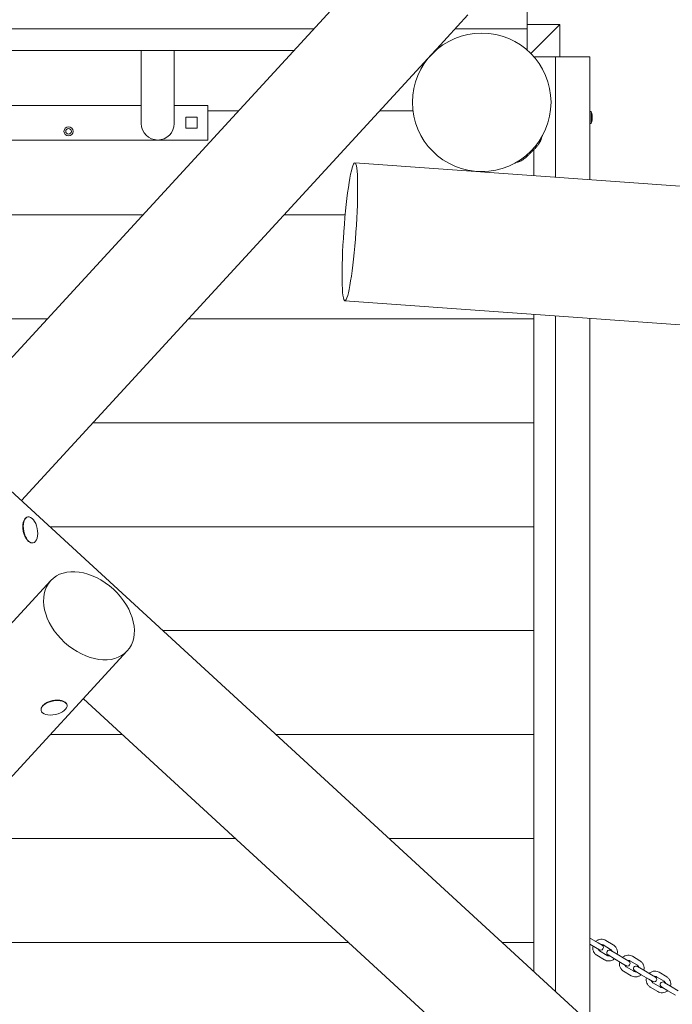
# Model space of a CAD drawing. Units: millimetres. Extents: x -4534 to 5005, y -3372 to 9989.
# Drawn here: x -1791 to -1037, y 3768 to 4905 of the extents above; entities that cross this region are included whole.
import ezdxf

# ---------------------------------------------------------------- set-up
doc = ezdxf.new("R2010")
doc.units = ezdxf.units.MM
doc.layers.add('Toestel 2D', color=7, linetype='Continuous', lineweight=20)

# ---------------------------------------------------------------- blocks, each defined once
blk = doc.blocks.new('WP-SC03-1')
at = {"layer": 'Toestel 2D'}
for p, q in [((-1407.9, 4941.3), (-2068, 4223.2)), ((-1204.7, 4934.7), (-1204.7, 4894.7)), ((-1273.1, 4910.6), (-1309.2, 4871.3)), ((-2529.7, 4894.7), (-1450.7, 4894.7)), ((-1287.7, 4894.7), (-1204.7, 4894.7)), ((-1204.7, 4899.7), (-1167.2, 4899.7)), ((-1204.7, 4894.7), (-1204.7, 4870)), ((-1200.6, 4866.2), (-1167.2, 4899.7)), ((-1167.2, 4899.7), (-1200.6, 4866.2)), ((-1167.2, 4862.2), (-1167.2, 4899.7)), ((-2422.4, 4869.7), (-1473.7, 4869.7)), ((-1650.2, 4869.7), (-1650.2, 4785.2)), ((-1612.2, 4785.2), (-1612.2, 4869.7)), ((-1309.4, 4870.3), (-1309.8, 4870.8)), ((-1315, 4865), (-1788.6, 4349.8)), ((-1317.9, 4861.8), (-1317.9, 4861.9)), ((-1196.8, 4862.2), (-1172.2, 4862.2)), ((-1172.2, 4862.2), (-1132.2, 4862.2)), ((-1172.2, 4862.2), (-1172.2, 4723.4)), ((-1132.2, 4862.2), (-1132.2, 4720.5)), ((-1650.2, 4806.2), (-2084.2, 4806.2)), ((-1573.2, 4806.2), (-1612.2, 4806.2)), ((-1573.2, 4766.2), (-1573.2, 4806.2)), ((-1538, 4799.7), (-1573.2, 4799.7)), ((-1573.2, 4799.7), (-1538, 4799.7)), ((-1336.6, 4799.7), (-1375.1, 4799.7)), ((-1375.1, 4799.7), (-1336.6, 4799.7)), ((-1130.7, 4799.1), (-1132.2, 4799.1)), ((-1130.7, 4799.1), (-1130.7, 4785.3)), ((-1598.7, 4792.7), (-1585.7, 4792.7)), ((-1598.7, 4779.7), (-1598.7, 4792.7)), ((-1585.7, 4792.7), (-1585.7, 4779.7)), ((-1129.7, 4795.2), (-1129.7, 4789.2)), ((-1585.7, 4779.7), (-1598.7, 4779.7)), ((-1130.7, 4785.3), (-1132.2, 4785.3)), ((-2161.2, 4766.2), (-1573.2, 4766.2)), ((-1197.2, 4754.9), (-1197.2, 4725.2)), ((-1403.7, 4740), (1179.8, 4554.5)), ((-2454, 4679.7), (-1648.3, 4679.7)), ((-2454, 4679.7), (-1648.3, 4679.7)), ((-1485.4, 4679.7), (-1414.8, 4679.7)), ((-1485.4, 4679.7), (-1414.8, 4679.7)), ((-1415.1, 4580.4), (1168.3, 4394.9)), ((-1758.6, 4559.7), (-2323.4, 4559.7)), ((-2323.4, 4559.7), (-1758.6, 4559.7)), ((-1197.2, 4559.7), (-1595.7, 4559.7)), ((-1595.7, 4559.7), (-1197.2, 4559.7)), ((-1197.2, 4564.8), (-1197.2, 3806.2)), ((-1172.2, 4563), (-1172.2, 3783.2)), ((-1132.2, 4560.1), (-1132.2, 3746.4)), ((-1706, 4439.7), (-1197.2, 4439.7)), ((-1197.2, 4439.7), (-1706, 4439.7)), ((-1125.6, 3740.3), (-1843.7, 4400.4)), ((-1197.2, 4319.7), (-1755.9, 4319.7)), ((-1197.2, 4319.7), (-1755.9, 4319.7)), ((-1864.6, 4137.9), (-1754.8, 4257.4)), ((-1197.2, 4199.7), (-1625.3, 4199.7)), ((-1197.2, 4199.7), (-1625.3, 4199.7)), ((-2326.5, 3458), (-1666.4, 4176.2)), ((-1201.9, 3647.5), (-1717.1, 4121.1)), ((-1755.2, 4079.7), (-1672.1, 4079.7)), ((-1672.1, 4079.7), (-1755.2, 4079.7)), ((-1494.8, 4079.7), (-1197.2, 4079.7)), ((-1197.2, 4079.7), (-1494.8, 4079.7)), ((-1541.5, 3959.7), (-1865.5, 3959.7)), ((-1865.5, 3959.7), (-1541.5, 3959.7)), ((-1197.2, 3959.7), (-1364.2, 3959.7)), ((-1364.2, 3959.7), (-1197.2, 3959.7)), ((-1131.6, 3844.3), (-1132.2, 3844.6)), ((-1122.8, 3839.1), (-1131.6, 3844.3)), ((-1411, 3839.7), (-1975.8, 3839.7)), ((-1975.8, 3839.7), (-1411, 3839.7)), ((-1197.2, 3839.7), (-1233.6, 3839.7)), ((-1233.6, 3839.7), (-1197.2, 3839.7)), ((-1125.9, 3833.9), (-1132.2, 3837.7)), ((-1125.9, 3833.9), (-1121.4, 3831.2)), ((-1118.3, 3836.3), (-1122.8, 3839.1)), ((-1117.1, 3836.8), (-1108.4, 3831.6)), ((-1114, 3842), (-1105.3, 3836.7)), ((-1115.6, 3819.6), (-1124.3, 3824.8)), ((-1112.5, 3824.7), (-1121.2, 3829.9)), ((-1111.3, 3825.2), (-1103.8, 3820.7)), ((-1100.8, 3825.9), (-1108.2, 3830.3)), ((-1095.1, 3815.5), (-1103.8, 3820.7)), ((-1092, 3820.7), (-1100.8, 3825.9)), ((-1087.5, 3817.9), (-1092, 3820.7)), ((-1083.2, 3823.6), (-1074.5, 3818.3)), ((-1095.1, 3815.5), (-1090.5, 3812.8)), ((-1081.7, 3806.3), (-1090.4, 3811.5)), ((-1086.3, 3818.4), (-1077.5, 3813.2)), ((-1069.9, 3807.5), (-1077.4, 3811.9)), ((-1084.7, 3801.2), (-1093.5, 3806.4)), ((-1080.5, 3806.8), (-1073, 3802.3)), ((-1064.3, 3797.1), (-1073, 3802.3)), ((-1061.2, 3802.3), (-1069.9, 3807.5)), ((-1056.6, 3799.5), (-1061.2, 3802.3)), ((-1055.5, 3800), (-1046.7, 3794.8)), ((-1052.4, 3805.2), (-1043.6, 3799.9)), ((-1064.3, 3797.1), (-1059.7, 3794.4)), ((-1053.9, 3782.8), (-1062.6, 3788)), ((-1050.8, 3787.9), (-1059.6, 3793.1)), ((-1049.7, 3788.4), (-1042.2, 3783.9)), ((-1039.1, 3789.1), (-1046.6, 3793.5)), ((-1030.4, 3783.9), (-1039.1, 3789.1)), ((-1033.4, 3778.7), (-1042.2, 3783.9))]:
    blk.add_line(p, q, dxfattribs=at)
for centre, radius in [((-1257.2, 4809.7), 80), ((-1734.2, 4776.2), 5.25), ((-1734.2, 4776.2), 3.25)]:
    blk.add_circle(centre, radius, dxfattribs=at)
for centre, radius, start, end in [((-1134.4, 4795.2), 4.7, 0, 38.0512), ((-1134.4, 4789.2), 4.7, 321.9488, 0), ((-1631.2, 4785.2), 19, 180, 0), ((-1119.8, 3833.8), 3, 239.1662, 59.1662), ((-1109.8, 3827.8), 3, 59.1662, 239.1662), ((-1089, 3815.4), 3, 239.1662, 59.1662), ((-1078.9, 3809.4), 3, 59.1662, 239.1662), ((-1058.2, 3797), 3, 239.1662, 59.1662), ((-1048.1, 3791), 3, 59.1662, 239.1662)]:
    blk.add_arc(centre, radius, start, end, dxfattribs=at)
for major_axis, start_param, end_param in [((14.1, 14.1), 5.695173, 6.499724), ((-14.1, -14.1), 6.066647, 6.871198)]:
    blk.add_ellipse((-1202.2, 4754.7), major_axis=major_axis, ratio=0.043619, start_param=start_param, end_param=end_param, dxfattribs=at)
for centre, major_axis, ratio in [((-1409.4, 4660.2), (-5.7, -79.8), 0.087156), ((-1778.1, 4316), (-3.1, 15), 0.519419), ((-1710.6, 4216.8), (44.2, -40.6), 0.693997), ((-1750.9, 4110.6), (15, 3.1), 0.519419)]:
    blk.add_ellipse(centre, major_axis=major_axis, ratio=ratio, dxfattribs=at)
for points, knots in [([(-1315, 4865), (-1314.7, 4865.4), (-1314.3, 4865.8), (-1313.3, 4866.9), (-1312.7, 4867.6), (-1311.6, 4868.9), (-1311, 4869.5), (-1310.6, 4869.9)], [3.5325082, 3.5325082, 3.5325082, 3.5325082, 3.6951422, 3.6951422, 3.9590819, 3.9590819, 4.2230216, 4.2230216, 4.2230216, 4.2230216]), ([(-1310.6, 4869.9), (-1310.2, 4870.4), (-1309.8, 4870.8), (-1309.3, 4871.3), (-1309.1, 4871.5), (-1309.1, 4871.5), (-1309.2, 4871.3), (-1309.5, 4871), (-1309.6, 4870.9), (-1309.8, 4870.7)], [0, 0, 0, 0, 0.2639397, 0.2639397, 0.5278794, 0.5278794, 0.7918174, 0.7918174, 0.9016419, 0.9016419, 0.9016419, 0.9016419]), ([(-1188.1, 4768.8), (-1188.5, 4766.7), (-1189, 4765.7), (-1190.1, 4763.3), (-1190.6, 4762.7), (-1191.4, 4761.5), (-1191.7, 4761.1), (-1192.4, 4760.2), (-1192.7, 4759.7), (-1194.2, 4758.1), (-1195.3, 4756.9), (-1197.4, 4754.7), (-1198.3, 4753.8), (-1200, 4752), (-1200.9, 4751.2), (-1202.6, 4749.5), (-1203.4, 4748.7), (-1205.1, 4747.2), (-1205.8, 4746.4), (-1207.2, 4745.3), (-1207.6, 4744.9), (-1208.7, 4744.1), (-1209, 4743.8), (-1210.1, 4743.1), (-1210.8, 4742.5), (-1213.9, 4741.2), (-1214.8, 4740.9), (-1216.3, 4740.5)], [1.266867, 1.266867, 1.266867, 1.266867, 1.315883, 1.315883, 1.406286, 1.406286, 1.517395, 1.517395, 1.714618, 1.714618, 2.314778, 2.314778, 2.684384, 2.684384, 3.034379, 3.034379, 3.389746, 3.389746, 3.789476, 3.789476, 4.028571, 4.028571, 4.119202, 4.119202, 4.233091, 4.233091, 4.267667, 4.267667, 4.267667, 4.267667]), ([(-1775.1, 4301), (-1775.9, 4300.8), (-1776.8, 4300.9), (-1778.6, 4301.4), (-1779.5, 4301.9), (-1781.3, 4303.4), (-1782.1, 4304.4), (-1783.7, 4306.8), (-1784.4, 4308.2), (-1785.6, 4311.1), (-1786.1, 4312.7), (-1786.7, 4315.9), (-1786.9, 4317.5), (-1787, 4320.6), (-1786.9, 4322.2), (-1786.4, 4325), (-1786, 4326.3), (-1784.9, 4328.5), (-1784.2, 4329.4), (-1782.7, 4330.5), (-1782, 4330.9), (-1781.2, 4331)], [5.592213, 5.592213, 5.592213, 5.592213, 5.865744, 5.865744, 6.166686, 6.166686, 6.49781, 6.49781, 6.830539, 6.830539, 7.160062, 7.160062, 7.488411, 7.488411, 7.817884, 7.817884, 8.150507, 8.150507, 8.481951, 8.481951, 8.733806, 8.733806, 8.733806, 8.733806]), ([(-1765.9, 4107.5), (-1766, 4108.4), (-1766, 4109.2), (-1765.5, 4111), (-1764.9, 4111.9), (-1763.4, 4113.7), (-1762.4, 4114.6), (-1760.1, 4116.2), (-1758.7, 4116.9), (-1755.8, 4118.1), (-1754.2, 4118.5), (-1751, 4119.2), (-1749.4, 4119.4), (-1746.2, 4119.5), (-1744.7, 4119.4), (-1741.9, 4118.9), (-1740.6, 4118.5), (-1738.4, 4117.3), (-1737.5, 4116.6), (-1736.4, 4115.2), (-1736, 4114.4), (-1735.8, 4113.7)], [5.592213, 5.592213, 5.592213, 5.592213, 5.865744, 5.865744, 6.166686, 6.166686, 6.49781, 6.49781, 6.830539, 6.830539, 7.160062, 7.160062, 7.488411, 7.488411, 7.817884, 7.817884, 8.150507, 8.150507, 8.481951, 8.481951, 8.733806, 8.733806, 8.733806, 8.733806]), ([(-1125.7, 3840.7), (-1125.6, 3840.8), (-1125.4, 3840.9), (-1124.5, 3841.7), (-1123.6, 3842.2), (-1121.6, 3843), (-1120.6, 3843.3), (-1118.5, 3843.4), (-1117.4, 3843.2), (-1115.6, 3842.7), (-1114.8, 3842.4), (-1114, 3842)], [3.448864, 3.448864, 3.448864, 3.448864, 3.491055, 3.491055, 3.814812, 3.814812, 4.136051, 4.136051, 4.454189, 4.454189, 4.712389, 4.712389, 4.712389, 4.712389]), ([(-1124.3, 3824.8), (-1125.2, 3825.3), (-1126, 3826), (-1127.3, 3827.6), (-1127.9, 3828.5), (-1128.7, 3830.4), (-1128.9, 3831.5), (-1129.1, 3833.5), (-1129, 3834.6), (-1128.7, 3835.6)], [1.570796, 1.570796, 1.570796, 1.570796, 1.885815, 1.885815, 2.201863, 2.201863, 2.520519, 2.520519, 2.834322, 2.834322, 2.834322, 2.834322]), ([(-1121.2, 3829.9), (-1121.6, 3830.2), (-1121.9, 3830.4), (-1122.4, 3831.1), (-1122.7, 3831.5), (-1122.8, 3831.9), (-1122.8, 3832), (-1122.9, 3832.1)], [1.5707963, 1.5707963, 1.5707963, 1.5707963, 1.9122634, 1.9122634, 2.247748, 2.247748, 2.3049608, 2.3049608, 2.3049608, 2.3049608]), ([(-1119.8, 3837.2), (-1119.6, 3837.3), (-1119.5, 3837.3), (-1118.9, 3837.3), (-1118.5, 3837.3), (-1117.7, 3837.1), (-1117.4, 3837), (-1117.1, 3836.8)], [3.9782245, 3.9782245, 3.9782245, 3.9782245, 4.111217, 4.111217, 4.437043, 4.437043, 4.712389, 4.712389, 4.712389, 4.712389]), ([(-1108.4, 3831.6), (-1108, 3831.4), (-1107.7, 3831.1), (-1107.2, 3830.4), (-1106.9, 3830.1), (-1106.8, 3829.6), (-1106.8, 3829.5), (-1106.7, 3829.4)], [4.712389, 4.712389, 4.712389, 4.712389, 5.053856, 5.053856, 5.3893407, 5.3893407, 5.4465534, 5.4465534, 5.4465534, 5.4465534]), ([(-1105.3, 3836.7), (-1104.4, 3836.2), (-1103.6, 3835.5), (-1102.3, 3834), (-1101.7, 3833), (-1100.9, 3831.1), (-1100.7, 3830.1), (-1100.5, 3828), (-1100.6, 3826.9), (-1100.9, 3825.9)], [4.712389, 4.712389, 4.712389, 4.712389, 5.027408, 5.027408, 5.343455, 5.343455, 5.662111, 5.662111, 5.975914, 5.975914, 5.975914, 5.975914]), ([(-1103.9, 3820.8), (-1104, 3820.7), (-1104.2, 3820.6), (-1105.1, 3819.8), (-1106, 3819.3), (-1108, 3818.5), (-1109, 3818.3), (-1111.1, 3818.2), (-1112.2, 3818.3), (-1114, 3818.8), (-1114.8, 3819.1), (-1115.6, 3819.6)], [6.590456, 6.590456, 6.590456, 6.590456, 6.632648, 6.632648, 6.956405, 6.956405, 7.277644, 7.277644, 7.595782, 7.595782, 7.853982, 7.853982, 7.853982, 7.853982]), ([(-1109.8, 3824.3), (-1110, 3824.3), (-1110.1, 3824.2), (-1110.7, 3824.2), (-1111.1, 3824.2), (-1111.9, 3824.4), (-1112.2, 3824.5), (-1112.5, 3824.7)], [7.1198172, 7.1198172, 7.1198172, 7.1198172, 7.2528096, 7.2528096, 7.5786356, 7.5786356, 7.8539816, 7.8539816, 7.8539816, 7.8539816]), ([(-1094.8, 3822.3), (-1094.7, 3822.4), (-1094.6, 3822.5), (-1093.7, 3823.3), (-1092.8, 3823.8), (-1090.8, 3824.6), (-1089.7, 3824.9), (-1087.6, 3825), (-1086.6, 3824.8), (-1084.7, 3824.3), (-1084, 3824), (-1083.2, 3823.6)], [3.448864, 3.448864, 3.448864, 3.448864, 3.491055, 3.491055, 3.814812, 3.814812, 4.136051, 4.136051, 4.454189, 4.454189, 4.712389, 4.712389, 4.712389, 4.712389]), ([(-1093.5, 3806.4), (-1094.4, 3806.9), (-1095.2, 3807.6), (-1096.5, 3809.2), (-1097.1, 3810.1), (-1097.9, 3812), (-1098.1, 3813.1), (-1098.2, 3815.1), (-1098.2, 3816.2), (-1097.9, 3817.2)], [1.570796, 1.570796, 1.570796, 1.570796, 1.885815, 1.885815, 2.201863, 2.201863, 2.520519, 2.520519, 2.834322, 2.834322, 2.834322, 2.834322]), ([(-1090.4, 3811.5), (-1090.8, 3811.8), (-1091.1, 3812), (-1091.6, 3812.7), (-1091.8, 3813.1), (-1092, 3813.5), (-1092, 3813.6), (-1092, 3813.7)], [1.5707963, 1.5707963, 1.5707963, 1.5707963, 1.9122634, 1.9122634, 2.247748, 2.247748, 2.3049608, 2.3049608, 2.3049608, 2.3049608]), ([(-1089, 3818.8), (-1088.8, 3818.9), (-1088.6, 3818.9), (-1088, 3818.9), (-1087.6, 3818.9), (-1086.9, 3818.7), (-1086.6, 3818.6), (-1086.3, 3818.4)], [3.9782245, 3.9782245, 3.9782245, 3.9782245, 4.111217, 4.111217, 4.437043, 4.437043, 4.712389, 4.712389, 4.712389, 4.712389]), ([(-1077.5, 3813.2), (-1077.2, 3813), (-1076.9, 3812.7), (-1076.3, 3812), (-1076.1, 3811.7), (-1076, 3811.2), (-1075.9, 3811.1), (-1075.9, 3811)], [4.712389, 4.712389, 4.712389, 4.712389, 5.053856, 5.053856, 5.3893407, 5.3893407, 5.4465534, 5.4465534, 5.4465534, 5.4465534]), ([(-1074.5, 3818.3), (-1073.6, 3817.8), (-1072.8, 3817.1), (-1071.4, 3815.6), (-1070.9, 3814.6), (-1070.1, 3812.7), (-1069.8, 3811.7), (-1069.7, 3809.6), (-1069.8, 3808.5), (-1070, 3807.5)], [4.712389, 4.712389, 4.712389, 4.712389, 5.027408, 5.027408, 5.343455, 5.343455, 5.662111, 5.662111, 5.975914, 5.975914, 5.975914, 5.975914]), ([(-1073.1, 3802.4), (-1073.2, 3802.3), (-1073.3, 3802.2), (-1074.3, 3801.4), (-1075.2, 3800.9), (-1077.2, 3800.1), (-1078.2, 3799.9), (-1080.3, 3799.8), (-1081.4, 3799.9), (-1083.2, 3800.4), (-1084, 3800.7), (-1084.7, 3801.2)], [6.590456, 6.590456, 6.590456, 6.590456, 6.632648, 6.632648, 6.956405, 6.956405, 7.277644, 7.277644, 7.595782, 7.595782, 7.853982, 7.853982, 7.853982, 7.853982]), ([(-1079, 3805.9), (-1079.2, 3805.9), (-1079.3, 3805.8), (-1079.9, 3805.8), (-1080.3, 3805.8), (-1081, 3806), (-1081.4, 3806.1), (-1081.7, 3806.3)], [7.1198172, 7.1198172, 7.1198172, 7.1198172, 7.2528096, 7.2528096, 7.5786356, 7.5786356, 7.8539816, 7.8539816, 7.8539816, 7.8539816]), ([(-1062.6, 3788), (-1063.5, 3788.5), (-1064.3, 3789.2), (-1065.7, 3790.8), (-1066.2, 3791.7), (-1067, 3793.6), (-1067.3, 3794.7), (-1067.4, 3796.7), (-1067.3, 3797.8), (-1067.1, 3798.8)], [1.570796, 1.570796, 1.570796, 1.570796, 1.885815, 1.885815, 2.201863, 2.201863, 2.520519, 2.520519, 2.834322, 2.834322, 2.834322, 2.834322]), ([(-1064, 3803.9), (-1063.9, 3804), (-1063.8, 3804.1), (-1062.9, 3804.9), (-1061.9, 3805.4), (-1060, 3806.2), (-1058.9, 3806.5), (-1056.8, 3806.6), (-1055.7, 3806.4), (-1053.9, 3805.9), (-1053.1, 3805.6), (-1052.4, 3805.2)], [3.448864, 3.448864, 3.448864, 3.448864, 3.491055, 3.491055, 3.814812, 3.814812, 4.136051, 4.136051, 4.454189, 4.454189, 4.712389, 4.712389, 4.712389, 4.712389]), ([(-1058.1, 3800.4), (-1058, 3800.5), (-1057.8, 3800.5), (-1057.2, 3800.5), (-1056.8, 3800.5), (-1056.1, 3800.3), (-1055.8, 3800.2), (-1055.5, 3800)], [3.9782245, 3.9782245, 3.9782245, 3.9782245, 4.111217, 4.111217, 4.437043, 4.437043, 4.712389, 4.712389, 4.712389, 4.712389]), ([(-1043.6, 3799.9), (-1042.8, 3799.4), (-1042, 3798.7), (-1040.6, 3797.1), (-1040.1, 3796.2), (-1039.3, 3794.3), (-1039, 3793.3), (-1038.9, 3791.2), (-1039, 3790.1), (-1039.2, 3789.1)], [4.712389, 4.712389, 4.712389, 4.712389, 5.027408, 5.027408, 5.343455, 5.343455, 5.662111, 5.662111, 5.975914, 5.975914, 5.975914, 5.975914]), ([(-1059.6, 3793.1), (-1059.9, 3793.4), (-1060.3, 3793.6), (-1060.8, 3794.3), (-1061, 3794.7), (-1061.2, 3795.1), (-1061.2, 3795.2), (-1061.2, 3795.3)], [1.5707963, 1.5707963, 1.5707963, 1.5707963, 1.9122634, 1.9122634, 2.247748, 2.247748, 2.3049608, 2.3049608, 2.3049608, 2.3049608]), ([(-1048.2, 3787.5), (-1048.3, 3787.5), (-1048.5, 3787.4), (-1049.1, 3787.4), (-1049.5, 3787.4), (-1050.2, 3787.6), (-1050.5, 3787.7), (-1050.8, 3787.9)], [7.1198172, 7.1198172, 7.1198172, 7.1198172, 7.2528096, 7.2528096, 7.5786356, 7.5786356, 7.8539816, 7.8539816, 7.8539816, 7.8539816]), ([(-1046.7, 3794.8), (-1046.4, 3794.6), (-1046, 3794.3), (-1045.5, 3793.6), (-1045.3, 3793.3), (-1045.1, 3792.8), (-1045.1, 3792.7), (-1045.1, 3792.6)], [4.712389, 4.712389, 4.712389, 4.712389, 5.053856, 5.053856, 5.3893407, 5.3893407, 5.4465534, 5.4465534, 5.4465534, 5.4465534]), ([(-1042.3, 3784), (-1042.4, 3783.9), (-1042.5, 3783.8), (-1043.4, 3783), (-1044.4, 3782.5), (-1046.3, 3781.7), (-1047.4, 3781.5), (-1049.5, 3781.4), (-1050.6, 3781.5), (-1052.4, 3782), (-1053.2, 3782.3), (-1053.9, 3782.8)], [6.590456, 6.590456, 6.590456, 6.590456, 6.632648, 6.632648, 6.956405, 6.956405, 7.277644, 7.277644, 7.595782, 7.595782, 7.853982, 7.853982, 7.853982, 7.853982])]:
    blk.add_open_spline(points, degree=3, knots=knots, dxfattribs=at)

msp = doc.modelspace()

# ---------------------------------------------------------------- block references
msp.add_blockref('WP-SC03-1', (0, 0))

doc.saveas('drawing.dxf')
